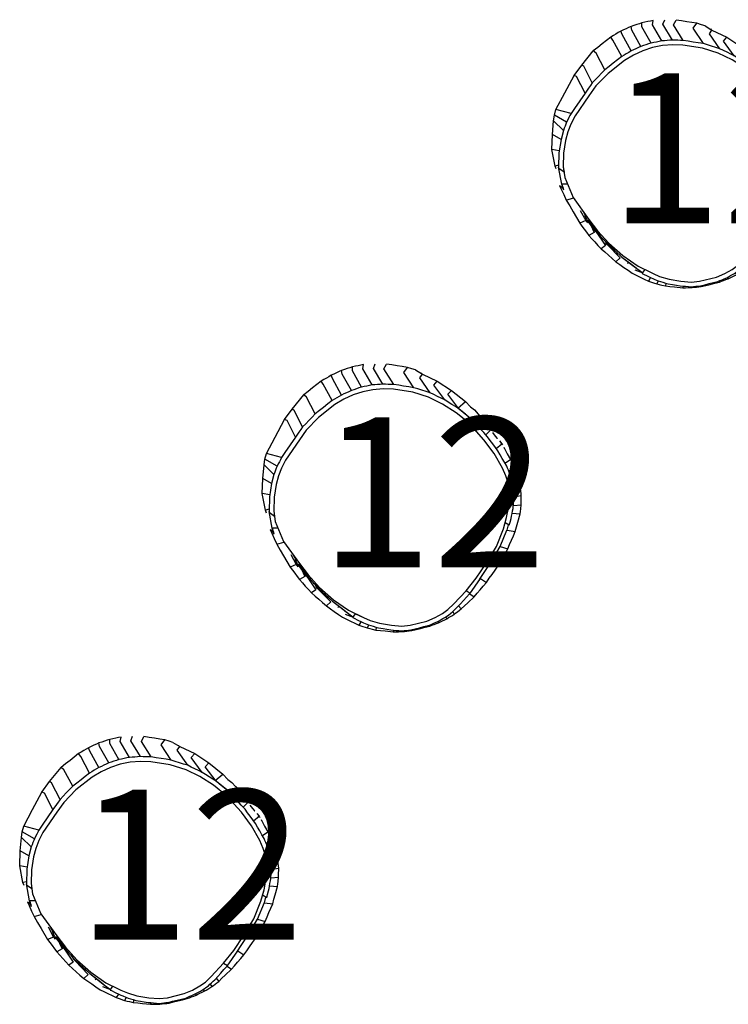
# Model space of a CAD drawing. Units: inches. Extents: x 5492 to 6320, y -5821 to -4938.
# Drawn here: x 5973 to 6011, y -5444 to -5391 of the extents above; entities that cross this region are included whole.
import ezdxf

# ---------------------------------------------------------------- set-up
doc = ezdxf.new("R2010")
doc.units = ezdxf.units.IN
doc.header["$MEASUREMENT"] = 0
for name, color, linetype in [('2D_BARK', 38, 'Continuous'), ('2D_PINE-WOODSLICE', 43, 'Continuous'), ('2D_TEXT', 7, 'Continuous')]:
    doc.layers.add(name, color=color, linetype=linetype)
doc.styles.add('Arial Narrow', font='txt')

# ---------------------------------------------------------------- blocks, each defined once
blk = doc.blocks.new('KBSTMC00')
at = {"layer": '2D_BARK'}
for p, q in [((1.511, 6.92), (1.559, 6.961)), ((-4.742, 5.787), (-4.753, 5.777)), ((4.558, 4.768), (4.676, 4.629)), ((5.567, 3.464), (5.581, 3.475)), ((5.698, 3.334), (5.812, 3.183)), ((5.812, 3.183), (5.851, 3.119)), ((5.916, 3.003), (5.939, 2.951)), ((6.105, 2.649), (6.283, 2.348)), ((6.256, 2.394), (6.309, 2.441)), ((6.283, 2.348), (6.319, 2.264)), ((6.335, 2.378), (6.309, 2.441)), ((6.343, 2.382), (6.309, 2.441)), ((6.335, 2.378), (6.343, 2.382)), ((6.419, 2.051), (6.424, 2.055)), ((-6.59, -0.422), (-6.58, -0.492)), ((-6.298, -0.689), (-6.58, -0.492)), ((-6.31, -0.681), (-6.304, -0.695)), ((6.214, -1.163), (5.992, -1.028)), ((-6.535, -1.39), (-6.334, -1.529)), ((6.09, -1.428), (6.091, -1.428)), ((-6.314, -1.632), (-6.337, -1.616)), ((5.72, -2.302), (5.731, -2.299)), ((-5.433, -2.72), (-5.146, -3.26)), ((-5.146, -3.26), (-5.055, -3.383)), ((-5.014, -3.301), (-5.055, -3.383)), ((5.229, -3.17), (5.233, -3.168)), ((-4.6, -3.779), (-4.554, -3.847)), ((3.912, -4.656), (3.918, -4.648)), ((3.918, -4.648), (4.132, -4.781)), ((4.102, -4.819), (4.132, -4.781)), ((-2.902, -5.546), (-2.865, -5.472)), ((-2.128, -6.087), (-1.981, -5.88)), ((2.418, -6.289), (2.449, -6.365)), ((2.83, -6.051), (2.885, -6.152)), ((-0.872, -6.602), (-0.899, -6.751)), ((0.056, -6.76), (0.03, -6.849)), ((0.522, -6.794), (0.52, -6.838)), ((1.012, -6.734), (1.017, -6.784)), ((1.966, -6.486), (1.98, -6.546))]:
    blk.add_line(p, q, dxfattribs=at)
at = {"layer": '2D_BARK', "flags": 128}
for points in [[(-1.546, 7.404), (-1.69, 7.375), (-1.833, 7.346), (-1.99, 7.315), (-2.146, 7.283)], [(-1.093, 6.317), (-1.593, 7.171), (-1.546, 7.404)], [(-0.517, 6.36), (-1.027, 7.203), (-0.935, 7.45)], [(0.056, 6.342), (-0.465, 7.173), (-0.327, 7.431)], [(0.782, 7.256), (0.512, 7.299), (0.242, 7.342), (-0.043, 7.386), (-0.327, 7.431)], [(-3.279, 6.835), (-3.406, 6.76), (-3.534, 6.684), (-3.671, 6.603), (-3.809, 6.521)], [(-2.725, 7.091), (-2.859, 7.029), (-2.992, 6.968), (-3.136, 6.901), (-3.279, 6.835)], [(-2.725, 5.781), (-3.205, 6.657), (-3.279, 6.835)], [(-2.146, 7.283), (-2.285, 7.237), (-2.424, 7.191), (-2.574, 7.141), (-2.725, 7.091)], [(-2.201, 6.022), (-2.687, 6.894), (-2.725, 7.091)], [(-1.656, 6.203), (-2.148, 7.068), (-2.146, 7.283)], [(1.125, 6.174), (0.587, 6.99), (0.782, 7.256)], [(1.215, 7.12), (1.02, 7.181), (0.782, 7.256)], [(1.215, 7.12), (1.583, 6.896)], [(2.004, 5.897), (1.446, 6.697), (1.583, 6.896)], [(1.583, 6.896), (2.379, 6.52)], [(-3.809, 6.521), (-4.038, 6.341), (-4.266, 6.162), (-4.504, 5.974), (-4.742, 5.787)], [(-3.224, 5.485), (-3.698, 6.365), (-3.809, 6.521)], [(-1.093, 6.317), (-1.236, 6.288), (-1.38, 6.259), (-1.518, 6.231), (-1.656, 6.203)], [(-0.517, 6.36), (-0.663, 6.349), (-0.81, 6.338), (-0.951, 6.328), (-1.093, 6.317)], [(0.056, 6.342), (-0.089, 6.347), (-0.235, 6.351), (-0.376, 6.356), (-0.517, 6.36)], [(1.125, 6.174), (0.855, 6.217), (0.585, 6.259), (0.321, 6.301), (0.056, 6.342)], [(2.775, 5.522), (2.197, 6.31), (2.379, 6.52)], [(2.379, 6.52), (3.13, 6.027)], [(-5.357, 5.032), (-4.742, 5.787)], [(-4.125, 4.777), (-4.589, 5.66), (-4.742, 5.787)], [(-2.725, 5.781), (-2.852, 5.705), (-2.98, 5.63), (-3.102, 5.557), (-3.224, 5.485)], [(-2.201, 6.022), (-2.335, 5.961), (-2.468, 5.899), (-2.597, 5.84), (-2.725, 5.781)], [(-1.656, 6.203), (-1.795, 6.157), (-1.934, 6.111), (-2.067, 6.067), (-2.201, 6.022)], [(2.004, 5.897), (1.782, 5.967), (1.56, 6.037), (1.342, 6.106), (1.125, 6.174)], [(2.775, 5.522), (2.581, 5.617), (2.387, 5.711), (2.196, 5.804), (2.004, 5.897)], [(3.529, 5.044), (2.935, 5.819), (3.13, 6.027)], [(3.13, 6.027), (3.883, 5.433)], [(-3.224, 5.485), (-3.453, 5.305), (-3.681, 5.125), (-3.903, 4.951), (-4.125, 4.777)], [(3.529, 5.044), (3.34, 5.164), (3.15, 5.284), (2.962, 5.403), (2.775, 5.522)], [(4.242, 4.457), (3.477, 5.089), (3.883, 5.433)], [(3.883, 5.433), (4.14, 5.146)], [(-5.764, 4.472), (-5.357, 5.032)], [(-4.797, 4.078), (-5.248, 4.963), (-5.357, 5.032)], [(-4.125, 4.777), (-4.296, 4.599), (-4.466, 4.422), (-4.632, 4.25), (-4.797, 4.078)], [(4.242, 4.457), (4.062, 4.605), (3.882, 4.754), (3.705, 4.899), (3.529, 5.044)], [(4.14, 5.146), (4.358, 4.986)], [(4.358, 4.986), (4.558, 4.768)], [(4.558, 4.768), (4.849, 4.413)], [(-6.73, 2.659), (-6.262, 3.542), (-5.764, 4.472), (-5.764, 4.472)], [(-5.178, 3.539), (-5.628, 4.419), (-5.764, 4.472)], [(5.062, 3.552), (4.857, 3.778), (4.652, 4.004), (4.447, 4.231), (4.242, 4.457)], [(4.849, 4.413), (5.056, 4.115)], [(-4.797, 4.078), (-4.896, 3.938), (-4.995, 3.799), (-5.178, 3.539)], [(4.965, 3.659), (5.214, 3.916)], [(5.056, 4.115), (5.214, 3.916)], [(5.317, 3.778), (5.464, 3.587), (5.47, 3.579)], [(-5.178, 3.539), (-5.742, 2.714), (-5.928, 2.442)], [(5.611, 2.798), (5.473, 2.988), (5.335, 3.177), (5.199, 3.364), (5.062, 3.552)], [(5.47, 3.579), (5.567, 3.464)], [(5.514, 2.932), (5.812, 3.183)], [(5.812, 3.183), (5.757, 3.142)], [(-6.808, 2.353), (-6.73, 2.659)], [(-5.928, 2.442), (-6.73, 2.659)], [(6.078, 1.993), (5.96, 2.196), (5.842, 2.4), (5.727, 2.599), (5.611, 2.798)], [(5.916, 3.003), (6.105, 2.649)], [(-6.856, 2.055), (-6.808, 2.353)], [(-6.16, 1.984), (-6.808, 2.353)], [(-5.928, 2.442), (-5.984, 2.333), (-6.039, 2.224), (-6.1, 2.104), (-6.16, 1.984)], [(5.984, 2.155), (6.283, 2.348)], [(6.283, 2.348), (6.541, 1.91)], [(6.424, 2.055), (6.404, 2.128), (6.369, 2.255), (6.335, 2.378)], [(6.541, 1.91), (6.494, 2.023), (6.447, 2.135), (6.395, 2.258), (6.343, 2.382)], [(-6.92, 1.329), (-6.856, 2.055)], [(-6.329, 1.545), (-6.856, 2.055)], [(-6.16, 1.984), (-6.201, 1.879), (-6.241, 1.774), (-6.285, 1.66), (-6.329, 1.545)], [(6.263, 1.551), (6.216, 1.664), (6.169, 1.776), (6.123, 1.884), (6.078, 1.993)], [(6.183, 1.743), (6.541, 1.91)], [(6.696, 1.421), (6.659, 1.538), (6.621, 1.656), (6.581, 1.783), (6.541, 1.91)], [(-6.947, 0.534), (-6.92, 1.329)], [(-6.46, 1.063), (-6.92, 1.329)], [(-6.46, 1.063), (-6.569, 0.351)], [(-6.329, 1.545), (-6.46, 1.063)], [(6.413, 1.077), (6.376, 1.194), (6.339, 1.312), (6.301, 1.432), (6.263, 1.551)], [(6.342, 1.302), (6.696, 1.421)], [(6.463, 0.636), (6.449, 0.759), (6.435, 0.881), (6.413, 1.077)], [(6.803, 0.919), (6.777, 1.04), (6.751, 1.161), (6.723, 1.291), (6.696, 1.421)], [(-6.778, -0.359), (-6.947, 0.534)], [(-6.553, 0.458), (-6.947, 0.534)], [(6.442, 0.822), (6.803, 0.919)], [(6.463, 0.167), (6.463, 0.287), (6.463, 0.408), (6.463, 0.522), (6.463, 0.636)], [(6.856, 0.417), (6.843, 0.537), (6.831, 0.658), (6.817, 0.789), (6.803, 0.919)], [(-6.569, 0.351), (-6.59, -0.422)], [(6.414, -0.263), (6.427, -0.147), (6.441, -0.031), (6.463, 0.167)], [(6.463, 0.35), (6.856, 0.417)], [(6.851, -0.075), (6.852, 0.043), (6.853, 0.16), (6.855, 0.289), (6.856, 0.417)], [(-6.587, -0.314), (-6.778, -0.359)], [(-6.718, -0.514), (-6.778, -0.359)], [(-6.418, -1.325), (-6.59, -0.422)], [(6.317, -0.804), (6.341, -0.673), (6.364, -0.543), (6.389, -0.403), (6.414, -0.263)], [(6.432, -0.109), (6.851, -0.075)], [(6.79, -0.56), (6.807, -0.429), (6.823, -0.297), (6.851, -0.075)], [(6.214, -1.163), (6.261, -0.998), (6.317, -0.804)], [(6.367, -0.526), (6.79, -0.56)], [(6.535, -1.492), (6.602, -1.247), (6.669, -1.002), (6.79, -0.56)], [(-6.535, -1.39), (-6.446, -1.583), (-6.312, -1.875), (-6.178, -2.168)], [(-6.428, -1.294), (-6.337, -1.616)], [(-6.11, -1.323), (-6.418, -1.325)], [(-6.337, -1.616), (-6.418, -1.325)], [(5.72, -2.302), (6.09, -1.428)], [(6.105, -1.43), (6.167, -1.135)], [(6.105, -1.43), (6.535, -1.492)], [(6.133, -2.425), (6.234, -2.191), (6.335, -1.956), (6.435, -1.724), (6.535, -1.492)], [(-6.178, -2.168), (-5.798, -2.06)], [(-6.178, -2.168), (-5.994, -2.484), (-5.811, -2.801), (-5.464, -3.401)], [(5.197, -3.205), (5.72, -2.302), (5.72, -2.302)], [(5.612, -3.34), (5.743, -3.11), (5.874, -2.879), (6.004, -2.652), (6.133, -2.425)], [(5.72, -2.302), (6.133, -2.425)], [(-5.146, -3.26), (-5.464, -3.401)], [(-5.464, -3.401), (-5.343, -3.561), (-5.223, -3.721), (-5.097, -3.89), (-4.97, -4.058)], [(-4.974, -3.279), (-4.687, -3.898)], [(4.631, -4.062), (5.197, -3.205), (5.197, -3.205)], [(4.997, -4.209), (5.148, -3.995), (5.299, -3.782), (5.455, -3.561), (5.612, -3.34)], [(5.22, -3.164), (5.612, -3.34)], [(-4.687, -3.898), (-4.97, -4.058)], [(-4.97, -4.058), (-4.812, -4.232), (-4.655, -4.405), (-4.491, -4.586), (-4.327, -4.766)], [(-4.563, -3.838), (-4.601, -3.853)], [(-4.601, -3.853), (-4.096, -4.6)], [(4.106, -4.814), (4.673, -3.999)], [(4.673, -3.999), (4.997, -4.209)], [(-4.096, -4.6), (-4.327, -4.766)], [(-4, -4.534), (-3.302, -5.254), (-3.302, -5.254)], [(4.336, -4.984), (4.499, -4.793), (4.662, -4.601), (4.83, -4.405), (4.997, -4.209)], [(-4.327, -4.766), (-4.132, -4.938), (-3.938, -5.109), (-3.735, -5.288), (-3.533, -5.467)], [(-3.412, -5.049), (-3.576, -4.874)], [(-3.213, -5.21), (-2.685, -5.609), (-2.456, -5.792)], [(3.443, -5.538), (3.606, -5.36), (3.769, -5.182), (3.935, -5.001), (4.102, -4.819)], [(3.657, -5.628), (3.833, -5.462), (4.008, -5.295), (4.336, -4.984)], [(4.106, -4.814), (4.336, -4.984)], [(-3.302, -5.254), (-3.533, -5.467)], [(-3.533, -5.467), (-3.322, -5.614), (-3.11, -5.761), (-2.888, -5.916), (-2.666, -6.07)], [(3.106, -5.859), (3.187, -5.782), (3.267, -5.706), (3.355, -5.622), (3.443, -5.538)], [(3.201, -5.769), (3.285, -5.907)], [(3.285, -5.907), (3.374, -5.84), (3.463, -5.774), (3.56, -5.701), (3.657, -5.628)], [(3.514, -5.461), (3.657, -5.628)], [(-2.666, -6.07), (-2.456, -6.173), (-2.246, -6.276), (-2.023, -6.386), (-1.8, -6.495)], [(-2.529, -5.901), (-2.109, -6.06)], [(-2.128, -6.087), (-2.061, -6.12), (-1.862, -6.218), (-1.663, -6.315)], [(2.373, -6.314), (2.474, -6.257), (2.576, -6.199), (2.681, -6.14), (2.786, -6.081)], [(2.449, -6.365), (2.554, -6.314), (2.659, -6.262), (2.772, -6.207), (2.885, -6.152)], [(2.786, -6.081), (2.878, -6.017), (2.971, -5.953), (3.106, -5.859)], [(2.885, -6.152), (2.981, -6.093), (3.077, -6.034), (3.181, -5.97), (3.285, -5.907)], [(-1.688, -6.303), (-1.8, -6.495)], [(-1.8, -6.495), (-1.694, -6.53), (-1.588, -6.566), (-1.471, -6.605), (-1.354, -6.644)], [(-1.663, -6.315), (-1.561, -6.36), (-1.458, -6.404), (-1.29, -6.477)], [(-1.279, -6.48), (-1.354, -6.644)], [(-1.354, -6.644), (-1.225, -6.674), (-1.096, -6.705), (-0.899, -6.751)], [(-1.29, -6.477), (-1.163, -6.515), (-1.035, -6.553), (-0.895, -6.595), (-0.755, -6.638)], [(-0.899, -6.751), (-0.654, -6.777), (-0.408, -6.803), (0.03, -6.849)], [(-0.755, -6.638), (-0.512, -6.678), (-0.307, -6.712), (-0.103, -6.746)], [(-0.103, -6.746), (0.038, -6.758), (0.179, -6.771), (0.334, -6.784), (0.49, -6.798)], [(0.49, -6.798), (0.608, -6.785), (0.727, -6.772), (0.847, -6.758), (0.967, -6.745)], [(0.52, -6.838), (0.639, -6.825), (0.757, -6.812), (0.887, -6.798), (1.017, -6.784)], [(0.967, -6.745), (1.202, -6.687), (1.438, -6.629), (1.668, -6.572), (1.897, -6.516)], [(1.017, -6.784), (1.252, -6.726), (1.487, -6.668), (1.734, -6.607), (1.98, -6.546)], [(1.897, -6.516), (2.009, -6.468), (2.121, -6.421), (2.233, -6.373), (2.373, -6.314)], [(1.98, -6.546), (2.094, -6.502), (2.207, -6.458), (2.328, -6.412), (2.449, -6.365)], [(0.03, -6.849), (0.172, -6.846), (0.313, -6.843), (0.52, -6.838)]]:
    blk.add_lwpolyline(points, dxfattribs=at)
at = {"layer": '2D_PINE-WOODSLICE'}
for p, q in [((-2.106, 5.787), (-2.606, 5.556)), ((-1.588, 5.959), (-2.106, 5.787)), ((-1.054, 6.066), (-1.588, 5.959)), ((-0.506, 6.107), (-1.054, 6.066)), ((0.038, 6.09), (-0.506, 6.107)), ((1.072, 5.927), (0.038, 6.09)), ((1.915, 5.662), (1.072, 5.927)), ((-3.081, 5.274), (-3.956, 4.586)), ((-2.606, 5.556), (-3.081, 5.274)), ((2.655, 5.302), (1.915, 5.662)), ((3.383, 4.84), (2.655, 5.302)), ((4.069, 4.276), (3.383, 4.84)), ((-3.956, 4.586), (-4.604, 3.913)), ((4.867, 3.394), (4.069, 4.276)), ((-4.604, 3.913), (-4.973, 3.391)), ((-4.973, 3.391), (-5.711, 2.315)), ((5.401, 2.662), (4.867, 3.394)), ((5.853, 1.882), (5.401, 2.662)), ((-5.711, 2.315), (-5.931, 1.882)), ((-5.931, 1.882), (-6.091, 1.466)), ((6.027, 1.466), (5.853, 1.882)), ((-6.091, 1.466), (-6.215, 1.01)), ((6.166, 1.025), (6.027, 1.466)), ((-6.215, 1.01), (-6.32, 0.329)), ((6.213, 0.622), (6.166, 1.025)), ((6.213, 0.181), (6.213, 0.622)), ((-6.32, 0.329), (-6.339, -0.407)), ((6.166, -0.227), (6.213, 0.181)), ((-6.339, -0.407), (-6.258, -0.963)), ((-6.339, -0.407), (-6.298, -0.689)), ((6.074, -0.747), (6.166, -0.227)), ((-6.258, -0.963), (-5.819, -2.031)), ((5.898, -1.354), (6.074, -0.747)), ((5.992, -1.028), (6.074, -0.747)), ((5.525, -2.298), (5.898, -1.354)), ((-5.819, -2.031), (-4.971, -3.2)), ((4.975, -3.2), (5.525, -2.298)), ((-5.068, -3.23), (-5.196, -2.99)), ((-5.156, -2.945), (-5.168, -2.961)), ((-4.971, -3.2), (-4.512, -3.81)), ((4.455, -3.981), (4.975, -3.2)), ((-4.359, -4.12), (-4.601, -3.853)), ((-4.569, -3.735), (-4.6, -3.779)), ((-4.512, -3.81), (-3.907, -4.476)), ((-4.365, -3.972), (-4.407, -4.033)), ((3.912, -4.656), (4.455, -3.981)), ((-4.095, -4.269), (-4.137, -4.33)), ((-4, -4.534), (-4.093, -4.432)), ((-3.907, -4.476), (-3.16, -5.136)), ((3.264, -5.362), (3.912, -4.656)), ((-3.16, -5.136), (-2.353, -5.698)), ((-2.353, -5.698), (-1.558, -6.087)), ((2.653, -5.867), (2.948, -5.663)), ((2.948, -5.663), (3.264, -5.362)), ((-1.981, -5.88), (-1.558, -6.087)), ((-1.558, -6.087), (-1.204, -6.24)), ((-1.204, -6.24), (-0.699, -6.392)), ((0.924, -6.496), (1.818, -6.275)), ((1.818, -6.275), (2.262, -6.087)), ((2.262, -6.087), (2.653, -5.867)), ((-0.699, -6.392), (-0.07, -6.496)), ((-0.07, -6.496), (0.487, -6.544)), ((0.487, -6.544), (0.924, -6.496))]:
    blk.add_line(p, q, dxfattribs=at)
for points in [[(-5.168, -2.961), (-5.286, -2.765)], [(-5.286, -2.765), (-5.168, -2.961)], [(-5.168, -2.961), (-5.146, -3.26)], [(-5.013, -3.227), (-4.572, -3.84)], [(-4.563, -3.838), (-4.359, -4.12)], [(-4.223, -4.277), (-4.229, -4.275)], [(-4.229, -4.275), (-4.226, -4.28)], [(-4.076, -4.398), (-4.137, -4.33)], [(-4.137, -4.33), (-3.956, -4.531)], [(-3.956, -4.531), (-3.213, -5.21), (-3.213, -5.21)], [(-3.213, -5.21), (-2.421, -5.82)], [(-2.421, -5.82), (-2.109, -6.06)]]:
    blk.add_lwpolyline(points, dxfattribs=at)
at = {"layer": '2D_PINE-WOODSLICE', "flags": 128}
for points in [[(-4.601, -3.853), (-4.724, -3.689), (-4.85, -3.52), (-5.068, -3.23)], [(-4.407, -4.033), (-4.405, -4.035), (-4.241, -4.215), (-4.137, -4.33)], [(-3.576, -4.91), (-3.642, -4.851), (-4, -4.534)]]:
    blk.add_lwpolyline(points, dxfattribs=at)
at = {"layer": '2D_TEXT', "style": 'Arial Narrow'}
blk.add_text('12', height=8, dxfattribs=at).set_placement((-3.918, -3.41, -23.971))

msp = doc.modelspace()

# ---------------------------------------------------------------- block references
for p in [(6008.794, -5398.845), (5993.362, -5417.197), (5980.433, -5437.063)]:
    msp.add_blockref('KBSTMC00', p)

doc.saveas('drawing.dxf')
